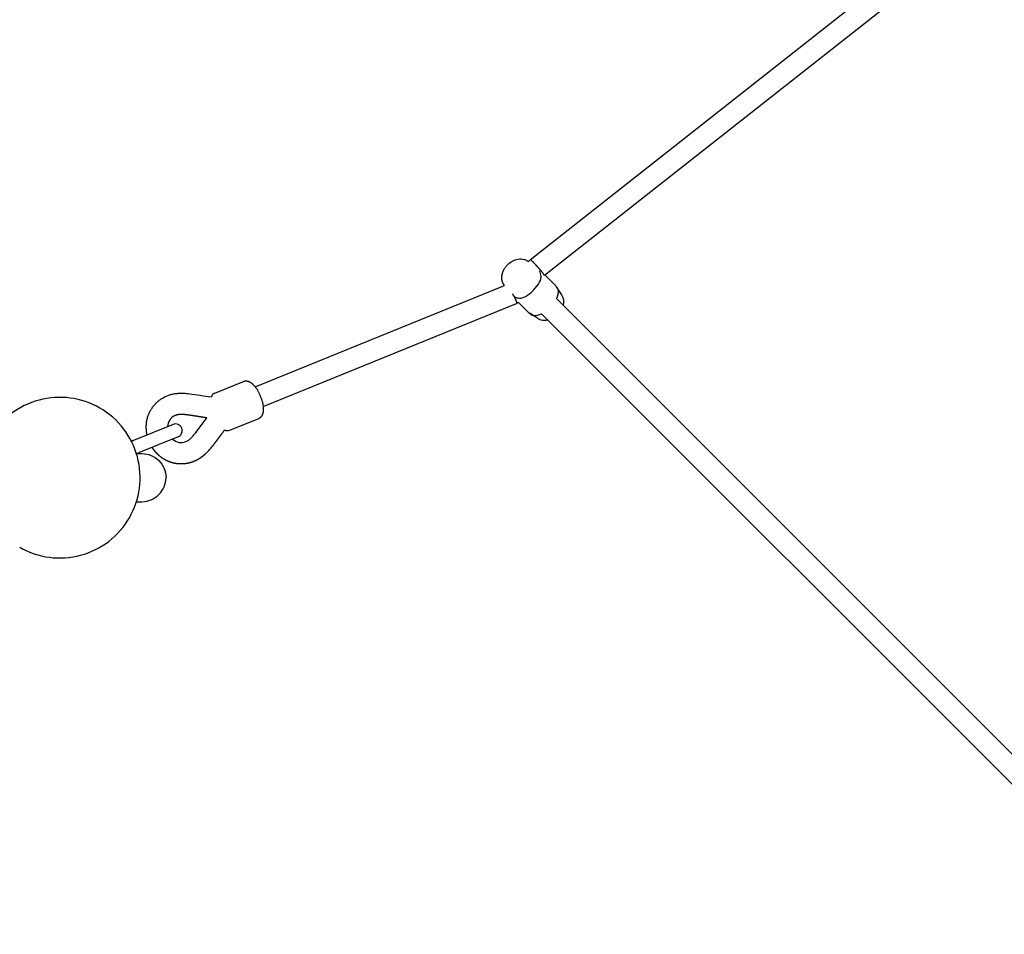
# Model space of a CAD drawing. Extents: x 523 to 14438, y 387 to 10248.
# Drawn here: x 5093 to 5831, y 4038 to 4723 of the extents above; entities that cross this region are included whole.
import ezdxf

# ---------------------------------------------------------------- set-up
doc = ezdxf.new("R2010")
doc.units = 0
doc.layers.add('MLP-VENUSE', color=7, linetype='Continuous')

msp = doc.modelspace()

# ---------------------------------------------------------------- linework, layer by layer
at = {"layer": 'MLP-VENUSE'}
for p, q in [((5475.66, 4543.52), (5809.06, 4806.21)), ((5819.7, 4794.22), (5486.3, 4531.53)), ((5474.25, 4542.11), (5475.66, 4543.52)), ((5475.66, 4543.52), (5475.66, 4543.52)), ((5475.7, 4543.52), (5475.66, 4543.52)), ((5493.91, 4524.6), (5486.68, 4531.83)), ((5269.41, 4448.26), (5456.23, 4524.14)), ((5275.43, 4433.44), (5465.29, 4510.55)), ((5465.38, 4510.61), (5465.38, 4510.61)), ((5466.49, 4511.72), (5465.44, 4510.67)), ((5473.75, 4504.45), (5466.49, 4511.72)), ((5499.54, 4510.13), (5495.38, 4514.29)), ((5960.16, 4049.51), (5499.54, 4510.13)), ((5488.23, 4498.81), (5484.07, 4502.97)), ((5948.84, 4038.2), (5488.23, 4498.81)), ((5239.31, 4443.6), (5260.87, 4452.35)), ((5239.23, 4443.56), (5239.31, 4443.6)), ((5207.94, 4420.06), (5178.29, 4408.02)), ((5250.6, 4415.8), (5272.15, 4424.55)), ((5250.52, 4415.77), (5250.6, 4415.8)), ((5178.09, 4407.94), (5176.81, 4407.42)), ((5211.7, 4410.8), (5182.06, 4398.76)), ((5181.85, 4398.67), (5180.76, 4398.23))]:
    msp.add_line(p, q, dxfattribs=at)
for points in [[(5458.61, 4539.74, -0.153105), (5466.39, 4543.94, -0.111653), (5471, 4543.74, -0.076183), (5473.43, 4542.64), (5474.25, 4542.11)], [(5495.04, 4523.14), (5499.02, 4517.05, -0.200973), (5500.21, 4509.46)], [(5488.9, 4498.15, -0.12382), (5483.73, 4498.23, -0.076183), (5481.3, 4499.33), (5475.21, 4503.31)], [(5188.58, 4412.2), (5188.44, 4412.86), (5188.32, 4413.54), (5188.2, 4414.25), (5188.11, 4414.96), (5188.03, 4415.68), (5187.97, 4416.39), (5187.93, 4417.13), (5187.91, 4417.86), (5187.91, 4418.6), (5187.93, 4419.33), (5187.97, 4420.02), (5188.02, 4420.7), (5188.1, 4421.39), (5188.19, 4422.07), (5188.3, 4422.75), (5188.43, 4423.43), (5188.58, 4424.11), (5188.74, 4424.78), (5188.92, 4425.42), (5189.11, 4426.05), (5189.32, 4426.68), (5189.55, 4427.3), (5189.79, 4427.91), (5190.05, 4428.52), (5190.33, 4429.11), (5190.62, 4429.7), (5190.91, 4430.26), (5191.22, 4430.81), (5191.54, 4431.35), (5191.87, 4431.88), (5192.22, 4432.4), (5192.58, 4432.92), (5192.95, 4433.42), (5193.34, 4433.91), (5193.73, 4434.39), (5194.13, 4434.85), (5194.54, 4435.31), (5194.97, 4435.76), (5195.4, 4436.19), (5195.84, 4436.61), (5196.3, 4437.03), (5196.76, 4437.43), (5197.21, 4437.8), (5197.68, 4438.17), (5198.14, 4438.52), (5198.62, 4438.86), (5199.11, 4439.19), (5199.6, 4439.51), (5200.1, 4439.82), (5200.6, 4440.12), (5201.35, 4440.52), (5202.1, 4440.91), (5202.87, 4441.27), (5203.65, 4441.6), (5204.26, 4441.84), (5204.88, 4442.06), (5205.43, 4442.24), (5205.97, 4442.41), (5206.53, 4442.57), (5207.08, 4442.71), (5207.63, 4442.84), (5208.19, 4442.96), (5208.74, 4443.07), (5209.3, 4443.16), (5209.85, 4443.24), (5210.41, 4443.31), (5210.97, 4443.37), (5211.53, 4443.42, -0.016214), (5213.68, 4443.52, -0.013834), (5215.89, 4443.49, -0.010349), (5218, 4443.35, -0.008159), (5220.23, 4443.13, -0.003287), (5236.52, 4440.7)], [(5217.63, 4407.19), (5218.8, 4407.77, 0.021381), (5219.55, 4408.25, 0.019516), (5220.34, 4408.86, 0.016102), (5221.18, 4409.6, 0.013725), (5222.12, 4410.55, 0.010271), (5223.09, 4411.62, 0.008093), (5224.2, 4412.94, 0.005329), (5225.33, 4414.36), (5233.35, 4424.99)], [(5180.55, 4398.23), (5184.7, 4398.23, -0.414214), (5202.7, 4380.23)], [(5180.55, 4362.23), (5184.7, 4362.23, 0.414214), (5202.7, 4380.23)]]:
    msp.add_lwpolyline(points, format="xyb", dxfattribs=at)
for points in [[(5456.25, 4524.1), (5455.71, 4524.92), (5455.63, 4525.06), (5455.54, 4525.21), (5455.45, 4525.35), (5455.37, 4525.5), (5455.29, 4525.64), (5455.22, 4525.79), (5455.14, 4525.94), (5455.07, 4526.1), (5455, 4526.25), (5454.94, 4526.4), (5454.88, 4526.56), (5454.82, 4526.72), (5454.76, 4526.87), (5454.71, 4527.03), (5454.66, 4527.19), (5454.62, 4527.35), (5454.54, 4527.63), (5454.48, 4527.92), (5454.42, 4528.2), (5454.37, 4528.49), (5454.33, 4528.78), (5454.3, 4529.07), (5454.28, 4529.36), (5454.26, 4529.65), (5454.25, 4529.94), (5454.25, 4530.23), (5454.26, 4530.52), (5454.27, 4530.81), (5454.3, 4531.1), (5454.33, 4531.39), (5454.37, 4531.68), (5454.42, 4531.96), (5454.47, 4532.25), (5454.53, 4532.53), (5454.6, 4532.81), (5454.67, 4533.09), (5454.75, 4533.37), (5454.83, 4533.65), (5454.92, 4533.93), (5455.02, 4534.2), (5455.12, 4534.47), (5455.23, 4534.74), (5455.34, 4535.01), (5455.46, 4535.28), (5455.59, 4535.54), (5455.72, 4535.8), (5455.85, 4536.05), (5455.99, 4536.31), (5456.27, 4536.77), (5456.56, 4537.23), (5456.86, 4537.68), (5457.18, 4538.11), (5457.52, 4538.54), (5457.87, 4538.95), (5458.23, 4539.36), (5458.61, 4539.74)], [(5481.72, 4537.4), (5481.67, 4537.45), (5481.63, 4537.5), (5481.58, 4537.56), (5481.54, 4537.61), (5481.49, 4537.67), (5481.43, 4537.73), (5481.37, 4537.79), (5481.31, 4537.86), (5481.24, 4537.94), (5481.17, 4538.02), (5481.09, 4538.11), (5481.01, 4538.21), (5480.91, 4538.31), (5480.81, 4538.43), (5480.7, 4538.55), (5480.58, 4538.68), (5480.45, 4538.82), (5480.31, 4538.98), (5480.17, 4539.14), (5480.01, 4539.3), (5479.85, 4539.48), (5479.69, 4539.65), (5479.53, 4539.83), (5479.36, 4540.02), (5479.19, 4540.2), (5479.01, 4540.38), (5478.84, 4540.57), (5478.67, 4540.75), (5478.5, 4540.93), (5478.33, 4541.11), (5478.16, 4541.28), (5477.99, 4541.45), (5477.83, 4541.62), (5477.67, 4541.79), (5477.51, 4541.94), (5477.36, 4542.09), (5477.21, 4542.24), (5477.07, 4542.37), (5476.94, 4542.5), (5476.82, 4542.62), (5476.7, 4542.73), (5476.6, 4542.83), (5476.5, 4542.92), (5476.41, 4543), (5476.33, 4543.07), (5476.25, 4543.13), (5476.19, 4543.19), (5476.13, 4543.24), (5476.07, 4543.28), (5476.03, 4543.32), (5475.98, 4543.35), (5475.95, 4543.38), (5475.92, 4543.4), (5475.89, 4543.42), (5475.87, 4543.44), (5475.84, 4543.45), (5475.83, 4543.47), (5475.81, 4543.48), (5475.79, 4543.48), (5475.78, 4543.49), (5475.77, 4543.5), (5475.76, 4543.5), (5475.75, 4543.51), (5475.74, 4543.51), (5475.74, 4543.51), (5475.73, 4543.52), (5475.72, 4543.52), (5475.72, 4543.52), (5475.71, 4543.52), (5475.71, 4543.52), (5475.7, 4543.52), (5475.7, 4543.52)], [(5486.26, 4531.53), (5486.27, 4531.53), (5486.27, 4531.53), (5486.27, 4531.53), (5486.27, 4531.53), (5486.27, 4531.53), (5486.27, 4531.53), (5486.28, 4531.53), (5486.28, 4531.53), (5486.28, 4531.53), (5486.28, 4531.53), (5486.29, 4531.53), (5486.29, 4531.53), (5486.3, 4531.53), (5486.3, 4531.53), (5486.3, 4531.53), (5486.31, 4531.54), (5486.31, 4531.54), (5486.31, 4531.54), (5486.31, 4531.55), (5486.31, 4531.56), (5486.31, 4531.56), (5486.31, 4531.57), (5486.31, 4531.58), (5486.31, 4531.59), (5486.31, 4531.6), (5486.31, 4531.61), (5486.31, 4531.62), (5486.3, 4531.63), (5486.3, 4531.65), (5486.29, 4531.66), (5486.29, 4531.68), (5486.28, 4531.69), (5486.27, 4531.72), (5486.26, 4531.74), (5486.24, 4531.76), (5486.23, 4531.79), (5486.21, 4531.83), (5486.19, 4531.87), (5486.16, 4531.91), (5486.13, 4531.96), (5486.09, 4532.01), (5486.05, 4532.08), (5486, 4532.15), (5485.95, 4532.24), (5485.88, 4532.34), (5485.8, 4532.45), (5485.7, 4532.58), (5485.59, 4532.73), (5485.47, 4532.9), (5485.33, 4533.08), (5485.17, 4533.28), (5485.01, 4533.49), (5484.84, 4533.71), (5484.67, 4533.93), (5484.49, 4534.16), (5484.3, 4534.39), (5484.12, 4534.61), (5483.94, 4534.83), (5483.76, 4535.05), (5483.58, 4535.26), (5483.4, 4535.47), (5483.23, 4535.67), (5483.06, 4535.86), (5482.9, 4536.05), (5482.74, 4536.24), (5482.58, 4536.41), (5482.43, 4536.59), (5482.29, 4536.75), (5482.14, 4536.92), (5482, 4537.08), (5481.86, 4537.24), (5481.72, 4537.4)], [(5463.71, 4515.6), (5464.6, 4515.3), (5465.51, 4515.03), (5466.45, 4514.83), (5467.44, 4514.73), (5468.48, 4514.76), (5469.59, 4514.96), (5470.8, 4515.36), (5472.1, 4516), (5473.52, 4516.89), (5475, 4517.99), (5476.5, 4519.27), (5477.97, 4520.68), (5479.36, 4522.15), (5480.63, 4523.66), (5481.72, 4525.15), (5482.58, 4526.57), (5483.19, 4527.88), (5483.55, 4529.09), (5483.71, 4530.21), (5483.7, 4531.26), (5483.54, 4532.26), (5483.29, 4533.2), (5482.97, 4534.13), (5482.61, 4535.03)], [(5495.38, 4514.29), (5495.67, 4515.1), (5495.94, 4515.91), (5496.19, 4516.71), (5496.41, 4517.5), (5496.57, 4518.26), (5496.68, 4519), (5496.72, 4519.7), (5496.67, 4520.36), (5496.53, 4520.99), (5496.31, 4521.57), (5496.02, 4522.13), (5495.67, 4522.66), (5495.27, 4523.16), (5494.83, 4523.65), (5494.38, 4524.13), (5493.91, 4524.6)], [(5465.38, 4510.61), (5465.39, 4510.62), (5465.4, 4510.64), (5465.41, 4510.65), (5465.42, 4510.66), (5465.43, 4510.68), (5465.44, 4510.69), (5465.45, 4510.71), (5465.46, 4510.74), (5465.47, 4510.76), (5465.48, 4510.79), (5465.49, 4510.82), (5465.5, 4510.86), (5465.51, 4510.9), (5465.51, 4510.95), (5465.52, 4510.99), (5465.52, 4511.05), (5465.52, 4511.1), (5465.51, 4511.16), (5465.51, 4511.23), (5465.5, 4511.3), (5465.49, 4511.37), (5465.48, 4511.44), (5465.46, 4511.52), (5465.45, 4511.6), (5465.43, 4511.69), (5465.41, 4511.77), (5465.38, 4511.87), (5465.36, 4511.96), (5465.32, 4512.07), (5465.29, 4512.18), (5465.25, 4512.29), (5465.21, 4512.42), (5465.16, 4512.56), (5465.1, 4512.7), (5465.04, 4512.85), (5464.98, 4513.02), (5464.91, 4513.19), (5464.83, 4513.37), (5464.75, 4513.56), (5464.66, 4513.76), (5464.56, 4513.97), (5464.46, 4514.18), (5464.35, 4514.4), (5464.24, 4514.63), (5464.12, 4514.85), (5464, 4515.08), (5463.88, 4515.3), (5463.76, 4515.52), (5463.64, 4515.74), (5463.52, 4515.94), (5463.41, 4516.14), (5463.29, 4516.34), (5463.18, 4516.52), (5463.08, 4516.7), (5462.98, 4516.86), (5462.88, 4517.02), (5462.79, 4517.16), (5462.71, 4517.29), (5462.63, 4517.42), (5462.55, 4517.53), (5462.48, 4517.65), (5462.41, 4517.75), (5462.34, 4517.86), (5462.27, 4517.96)], [(5473.75, 4504.45), (5474.23, 4503.98), (5474.71, 4503.52), (5475.19, 4503.09), (5475.7, 4502.69), (5476.23, 4502.34), (5476.78, 4502.04), (5477.37, 4501.82), (5477.99, 4501.68), (5478.66, 4501.64), (5479.36, 4501.67), (5480.09, 4501.78), (5480.86, 4501.95), (5481.64, 4502.16), (5482.44, 4502.41), (5483.25, 4502.69), (5484.07, 4502.97)], [(5260.9, 4452.36), (5260.99, 4452.4), (5261.09, 4452.44), (5261.18, 4452.48), (5261.28, 4452.51), (5261.38, 4452.55), (5261.47, 4452.58), (5261.57, 4452.61), (5261.67, 4452.63), (5261.76, 4452.66), (5261.86, 4452.68), (5261.97, 4452.69), (5262.07, 4452.7), (5262.19, 4452.71), (5262.31, 4452.71), (5262.43, 4452.71), (5262.57, 4452.71), (5262.72, 4452.7), (5262.88, 4452.69), (5263.04, 4452.67), (5263.21, 4452.65), (5263.37, 4452.63), (5263.53, 4452.61), (5263.68, 4452.58), (5263.82, 4452.56), (5263.95, 4452.53), (5264.08, 4452.5), (5264.19, 4452.47), (5264.31, 4452.43), (5264.43, 4452.39), (5264.55, 4452.34), (5264.68, 4452.28), (5264.83, 4452.22), (5264.99, 4452.14), (5265.16, 4452.06), (5265.34, 4451.96), (5265.53, 4451.86), (5265.72, 4451.76), (5265.91, 4451.65), (5266.1, 4451.54), (5266.28, 4451.43), (5266.45, 4451.32), (5266.61, 4451.21), (5266.77, 4451.08), (5266.94, 4450.95), (5267.11, 4450.79), (5267.3, 4450.61), (5267.5, 4450.41), (5267.73, 4450.17), (5267.99, 4449.91), (5268.27, 4449.6), (5268.56, 4449.28), (5268.87, 4448.93), (5269.18, 4448.57), (5269.49, 4448.19), (5269.8, 4447.81), (5270.09, 4447.43), (5270.37, 4447.05), (5270.63, 4446.67), (5270.88, 4446.3), (5271.12, 4445.93), (5271.34, 4445.55), (5271.55, 4445.17), (5271.75, 4444.79), (5271.94, 4444.41), (5272.13, 4444.02), (5272.31, 4443.63), (5272.49, 4443.23), (5272.66, 4442.83), (5272.83, 4442.43), (5272.99, 4442.03), (5273.16, 4441.62), (5273.32, 4441.22)], [(5273.32, 4441.22), (5273.49, 4440.81), (5273.65, 4440.41), (5273.81, 4440), (5273.97, 4439.6), (5274.13, 4439.19), (5274.28, 4438.78), (5274.42, 4438.38), (5274.56, 4437.97), (5274.69, 4437.56), (5274.81, 4437.15), (5274.92, 4436.73), (5275.02, 4436.31), (5275.12, 4435.88), (5275.2, 4435.43), (5275.27, 4434.98), (5275.34, 4434.52), (5275.39, 4434.04), (5275.44, 4433.55), (5275.48, 4433.06), (5275.51, 4432.59), (5275.53, 4432.12), (5275.55, 4431.68), (5275.55, 4431.27), (5275.56, 4430.9), (5275.56, 4430.57), (5275.55, 4430.28), (5275.54, 4430.03), (5275.53, 4429.79), (5275.5, 4429.58), (5275.47, 4429.38), (5275.44, 4429.18), (5275.39, 4428.99), (5275.34, 4428.78), (5275.29, 4428.57), (5275.22, 4428.36), (5275.16, 4428.16), (5275.09, 4427.95), (5275.03, 4427.76), (5274.96, 4427.58), (5274.9, 4427.41), (5274.84, 4427.26), (5274.79, 4427.13), (5274.73, 4427.01), (5274.68, 4426.9), (5274.62, 4426.79), (5274.56, 4426.69), (5274.5, 4426.58), (5274.42, 4426.47), (5274.34, 4426.35), (5274.24, 4426.23), (5274.15, 4426.1), (5274.04, 4425.97), (5273.94, 4425.84), (5273.83, 4425.72), (5273.73, 4425.6), (5273.63, 4425.49), (5273.53, 4425.39), (5273.44, 4425.3), (5273.35, 4425.22), (5273.27, 4425.14), (5273.18, 4425.08), (5273.1, 4425.02), (5273.01, 4424.96), (5272.93, 4424.91), (5272.84, 4424.86), (5272.75, 4424.81), (5272.66, 4424.77), (5272.56, 4424.73), (5272.47, 4424.69), (5272.38, 4424.65), (5272.28, 4424.61), (5272.19, 4424.57)], [(5233.35, 4424.99), (5233.2, 4425.01), (5233.04, 4425.03), (5232.88, 4425.06), (5232.72, 4425.08), (5232.56, 4425.1), (5232.4, 4425.12), (5232.24, 4425.15), (5232.08, 4425.17), (5231.93, 4425.19), (5231.77, 4425.22), (5231.61, 4425.24), (5231.45, 4425.26), (5231.29, 4425.29), (5231.13, 4425.31), (5230.97, 4425.34), (5230.81, 4425.36), (5230.66, 4425.38), (5230.5, 4425.41), (5230.34, 4425.43), (5230.19, 4425.46), (5230.04, 4425.48), (5229.89, 4425.5), (5229.75, 4425.52), (5229.62, 4425.55), (5229.49, 4425.57), (5229.36, 4425.59), (5229.24, 4425.6), (5229.13, 4425.62), (5229.02, 4425.64), (5228.91, 4425.66), (5228.8, 4425.67), (5228.7, 4425.69), (5228.59, 4425.71), (5228.48, 4425.72), (5228.37, 4425.74), (5228.25, 4425.76), (5228.13, 4425.78), (5228, 4425.8), (5227.86, 4425.82), (5227.7, 4425.85), (5227.54, 4425.87), (5227.36, 4425.9), (5227.18, 4425.93), (5227, 4425.96), (5226.82, 4425.99), (5226.63, 4426.02), (5226.46, 4426.04), (5226.3, 4426.07), (5226.14, 4426.09), (5226, 4426.12), (5225.87, 4426.14), (5225.74, 4426.16), (5225.61, 4426.18), (5225.48, 4426.2), (5225.34, 4426.22), (5225.2, 4426.25), (5225.04, 4426.27), (5224.88, 4426.3), (5224.71, 4426.32), (5224.54, 4426.35), (5224.37, 4426.38), (5224.2, 4426.4), (5224.04, 4426.43), (5223.89, 4426.45), (5223.76, 4426.47), (5223.63, 4426.49), (5223.52, 4426.51), (5223.41, 4426.53), (5223.31, 4426.54), (5223.21, 4426.56), (5223.12, 4426.57), (5223.03, 4426.59), (5222.94, 4426.6), (5222.85, 4426.62), (5222.76, 4426.63), (5222.67, 4426.64), (5222.58, 4426.66), (5222.49, 4426.67), (5222.4, 4426.68), (5222.31, 4426.7), (5222.22, 4426.71), (5222.13, 4426.73), (5222.04, 4426.74), (5221.95, 4426.75), (5221.87, 4426.77), (5221.78, 4426.78), (5221.69, 4426.79), (5221.6, 4426.81), (5221.51, 4426.82), (5221.43, 4426.83), (5221.33, 4426.85), (5221.24, 4426.86), (5221.14, 4426.87), (5221.03, 4426.89), (5220.92, 4426.9), (5220.8, 4426.92), (5220.67, 4426.94), (5220.53, 4426.96), (5220.39, 4426.98), (5220.25, 4427), (5220.11, 4427.02), (5219.97, 4427.04), (5219.84, 4427.06), (5219.71, 4427.07), (5219.6, 4427.09), (5219.49, 4427.1), (5219.4, 4427.11), (5219.31, 4427.13), (5219.22, 4427.14), (5219.15, 4427.15), (5219.07, 4427.16), (5218.99, 4427.16), (5218.92, 4427.17), (5218.84, 4427.18), (5218.77, 4427.19), (5218.69, 4427.2), (5218.62, 4427.21), (5218.54, 4427.22), (5218.47, 4427.23), (5218.4, 4427.24), (5218.32, 4427.24), (5218.25, 4427.25), (5218.18, 4427.26), (5218.11, 4427.27), (5218.03, 4427.28), (5217.96, 4427.29), (5217.89, 4427.29), (5217.82, 4427.3), (5217.75, 4427.31), (5217.68, 4427.32), (5217.61, 4427.32), (5217.53, 4427.33), (5217.46, 4427.34), (5217.39, 4427.35), (5217.32, 4427.35), (5217.25, 4427.36), (5217.18, 4427.37), (5217.11, 4427.37), (5217.03, 4427.38), (5216.96, 4427.38), (5216.89, 4427.39), (5216.82, 4427.4), (5216.76, 4427.4), (5216.69, 4427.41), (5216.63, 4427.41), (5216.56, 4427.42), (5216.5, 4427.42), (5216.44, 4427.43), (5216.38, 4427.43), (5216.31, 4427.44), (5216.25, 4427.44), (5216.19, 4427.45), (5216.13, 4427.45), (5216.07, 4427.46), (5216.01, 4427.46), (5215.94, 4427.46), (5215.88, 4427.47), (5215.8, 4427.47), (5215.72, 4427.48), (5215.64, 4427.48), (5215.55, 4427.49), (5215.45, 4427.49), (5215.35, 4427.49), (5215.25, 4427.5), (5215.15, 4427.5), (5215.05, 4427.51), (5214.96, 4427.51), (5214.87, 4427.51), (5214.79, 4427.52), (5214.71, 4427.52), (5214.64, 4427.52), (5214.58, 4427.52), (5214.51, 4427.52), (5214.46, 4427.52), (5214.4, 4427.52), (5214.34, 4427.52), (5214.29, 4427.52), (5214.23, 4427.52), (5214.18, 4427.52), (5214.12, 4427.52), (5214.07, 4427.52), (5214.02, 4427.52), (5213.96, 4427.52), (5213.91, 4427.52), (5213.86, 4427.52), (5213.81, 4427.52), (5213.76, 4427.52), (5213.72, 4427.52), (5213.67, 4427.52), (5213.62, 4427.52), (5213.57, 4427.52), (5213.53, 4427.51), (5213.48, 4427.51), (5213.43, 4427.51), (5213.39, 4427.51), (5213.34, 4427.51), (5213.28, 4427.5), (5213.23, 4427.5), (5213.17, 4427.5), (5213.1, 4427.49), (5213.03, 4427.49), (5212.96, 4427.48), (5212.88, 4427.48), (5212.81, 4427.47), (5212.73, 4427.47), (5212.65, 4427.46), (5212.58, 4427.45), (5212.51, 4427.45), (5212.45, 4427.44), (5212.4, 4427.44), (5212.34, 4427.43), (5212.29, 4427.43), (5212.25, 4427.42), (5212.2, 4427.42), (5212.16, 4427.41), (5212.12, 4427.4), (5212.08, 4427.4), (5212.04, 4427.39), (5212, 4427.39), (5211.96, 4427.38), (5211.92, 4427.37), (5211.88, 4427.37), (5211.84, 4427.36), (5211.8, 4427.36), (5211.76, 4427.35), (5211.72, 4427.34), (5211.68, 4427.34), (5211.64, 4427.33), (5211.61, 4427.33), (5211.57, 4427.32), (5211.53, 4427.31), (5211.5, 4427.31), (5211.46, 4427.3), (5211.43, 4427.29), (5211.39, 4427.29), (5211.35, 4427.28), (5211.31, 4427.27), (5211.26, 4427.26), (5211.22, 4427.25), (5211.16, 4427.24), (5211.11, 4427.23), (5211.05, 4427.21), (5210.99, 4427.2), (5210.93, 4427.18), (5210.87, 4427.17), (5210.81, 4427.15), (5210.75, 4427.14), (5210.7, 4427.12), (5210.65, 4427.11), (5210.61, 4427.1), (5210.56, 4427.09), (5210.52, 4427.07), (5210.48, 4427.06), (5210.44, 4427.05), (5210.4, 4427.04), (5210.36, 4427.02), (5210.32, 4427.01), (5210.27, 4427), (5210.23, 4426.98), (5210.18, 4426.96), (5210.14, 4426.95), (5210.09, 4426.93), (5210.05, 4426.92), (5210.02, 4426.91), (5209.98, 4426.9), (5209.96, 4426.89), (5209.93, 4426.88), (5209.91, 4426.87), (5209.88, 4426.86), (5209.86, 4426.85), (5209.84, 4426.84), (5209.83, 4426.84), (5209.81, 4426.83), (5209.79, 4426.82), (5209.77, 4426.81), (5209.75, 4426.81), (5209.73, 4426.8), (5209.72, 4426.79), (5209.7, 4426.79), (5209.68, 4426.78)], [(5246.58, 4415.93), (5246.46, 4415.78), (5246.35, 4415.63), (5246.23, 4415.48), (5246.11, 4415.33), (5246, 4415.18), (5245.88, 4415.03), (5245.76, 4414.88), (5245.65, 4414.73), (5245.53, 4414.58), (5245.42, 4414.43), (5245.3, 4414.27), (5245.18, 4414.12), (5245.07, 4413.97), (5244.95, 4413.82), (5244.84, 4413.67), (5244.72, 4413.52), (5244.61, 4413.37), (5244.49, 4413.21), (5244.38, 4413.07), (5244.27, 4412.92), (5244.17, 4412.78), (5244.06, 4412.64), (5243.97, 4412.51), (5243.87, 4412.39), (5243.79, 4412.28), (5243.71, 4412.17), (5243.63, 4412.07), (5243.56, 4411.98), (5243.49, 4411.89), (5243.43, 4411.8), (5243.36, 4411.71), (5243.3, 4411.63), (5243.24, 4411.54), (5243.17, 4411.46), (5243.11, 4411.37), (5243.04, 4411.28), (5242.97, 4411.18), (5242.89, 4411.08), (5242.8, 4410.96), (5242.71, 4410.84), (5242.61, 4410.71), (5242.51, 4410.57), (5242.4, 4410.43), (5242.29, 4410.28), (5242.18, 4410.13), (5242.07, 4409.98), (5241.97, 4409.84), (5241.87, 4409.71), (5241.78, 4409.59), (5241.69, 4409.47), (5241.61, 4409.36), (5241.53, 4409.26), (5241.45, 4409.15), (5241.37, 4409.04), (5241.29, 4408.93), (5241.2, 4408.81), (5241.1, 4408.68), (5241, 4408.55), (5240.9, 4408.41), (5240.79, 4408.27), (5240.68, 4408.13), (5240.58, 4407.99), (5240.48, 4407.85), (5240.39, 4407.73), (5240.3, 4407.62), (5240.23, 4407.51), (5240.15, 4407.41), (5240.08, 4407.32), (5240.02, 4407.24), (5239.96, 4407.16), (5239.9, 4407.08), (5239.84, 4407), (5239.79, 4406.93), (5239.73, 4406.85), (5239.67, 4406.77), (5239.61, 4406.7), (5239.55, 4406.62), (5239.5, 4406.54), (5239.44, 4406.47), (5239.38, 4406.39), (5239.32, 4406.31), (5239.26, 4406.23), (5239.2, 4406.16), (5239.14, 4406.08), (5239.08, 4406), (5239.03, 4405.92), (5238.97, 4405.84), (5238.91, 4405.77), (5238.85, 4405.69), (5238.79, 4405.61), (5238.72, 4405.53), (5238.66, 4405.44), (5238.59, 4405.35), (5238.52, 4405.26), (5238.44, 4405.16), (5238.35, 4405.05), (5238.26, 4404.93), (5238.17, 4404.81), (5238.07, 4404.68), (5237.96, 4404.55), (5237.86, 4404.42), (5237.77, 4404.29), (5237.67, 4404.17), (5237.58, 4404.06), (5237.5, 4403.95), (5237.42, 4403.85), (5237.35, 4403.77), (5237.29, 4403.68), (5237.22, 4403.61), (5237.17, 4403.53), (5237.11, 4403.46), (5237.05, 4403.39), (5237, 4403.32), (5236.94, 4403.25), (5236.88, 4403.18), (5236.83, 4403.11), (5236.77, 4403.04), (5236.71, 4402.97), (5236.65, 4402.9), (5236.6, 4402.83), (5236.54, 4402.76), (5236.48, 4402.68), (5236.42, 4402.61), (5236.36, 4402.54), (5236.3, 4402.47), (5236.24, 4402.4), (5236.18, 4402.32), (5236.12, 4402.25), (5236.06, 4402.18), (5236, 4402.11), (5235.94, 4402.03), (5235.87, 4401.95), (5235.81, 4401.87), (5235.73, 4401.78), (5235.65, 4401.69), (5235.57, 4401.59), (5235.47, 4401.48), (5235.37, 4401.37), (5235.27, 4401.25), (5235.17, 4401.13), (5235.06, 4401.01), (5234.96, 4400.89), (5234.86, 4400.78), (5234.77, 4400.68), (5234.69, 4400.58), (5234.61, 4400.49), (5234.53, 4400.41), (5234.47, 4400.33), (5234.4, 4400.26), (5234.34, 4400.19), (5234.28, 4400.13), (5234.22, 4400.06), (5234.16, 4400), (5234.1, 4399.93), (5234.04, 4399.87), (5233.98, 4399.8), (5233.92, 4399.74), (5233.86, 4399.68), (5233.79, 4399.61), (5233.73, 4399.55), (5233.67, 4399.48), (5233.61, 4399.41), (5233.55, 4399.35), (5233.48, 4399.28), (5233.42, 4399.21), (5233.36, 4399.15), (5233.29, 4399.08), (5233.23, 4399.01), (5233.16, 4398.95), (5233.1, 4398.88), (5233.03, 4398.81), (5232.96, 4398.74), (5232.88, 4398.67), (5232.8, 4398.59), (5232.71, 4398.5), (5232.62, 4398.41), (5232.52, 4398.31), (5232.41, 4398.21), (5232.29, 4398.1), (5232.18, 4397.99), (5232.06, 4397.88), (5231.95, 4397.77), (5231.84, 4397.67), (5231.74, 4397.58), (5231.64, 4397.49), (5231.55, 4397.41), (5231.47, 4397.33), (5231.39, 4397.26), (5231.32, 4397.2), (5231.25, 4397.13), (5231.18, 4397.07), (5231.11, 4397.02), (5231.05, 4396.96), (5230.98, 4396.9), (5230.91, 4396.84), (5230.84, 4396.78), (5230.77, 4396.73), (5230.7, 4396.67), (5230.63, 4396.61), (5230.56, 4396.55), (5230.49, 4396.49), (5230.42, 4396.43), (5230.35, 4396.37), (5230.28, 4396.31), (5230.2, 4396.26), (5230.13, 4396.2), (5230.06, 4396.14), (5229.98, 4396.08), (5229.91, 4396.02), (5229.84, 4395.96), (5229.76, 4395.9), (5229.69, 4395.85), (5229.62, 4395.79), (5229.54, 4395.73), (5229.47, 4395.68), (5229.39, 4395.62), (5229.31, 4395.57), (5229.24, 4395.51), (5229.16, 4395.46), (5229.09, 4395.4), (5229.01, 4395.35), (5228.93, 4395.29), (5228.86, 4395.24), (5228.78, 4395.18), (5228.7, 4395.13), (5228.63, 4395.08), (5228.55, 4395.02), (5228.47, 4394.97), (5228.4, 4394.91), (5228.32, 4394.86), (5228.24, 4394.81), (5228.16, 4394.75), (5228.09, 4394.7), (5228.01, 4394.65), (5227.93, 4394.6), (5227.85, 4394.55), (5227.77, 4394.5), (5227.69, 4394.45), (5227.61, 4394.4), (5227.53, 4394.35), (5227.45, 4394.3), (5227.37, 4394.25), (5227.29, 4394.2), (5227.21, 4394.15), (5227.13, 4394.1), (5227.05, 4394.06), (5226.96, 4394.01), (5226.88, 4393.96), (5226.8, 4393.91), (5226.72, 4393.86), (5226.64, 4393.82), (5226.55, 4393.77), (5226.47, 4393.72), (5226.39, 4393.67), (5226.3, 4393.63), (5226.22, 4393.58), (5226.14, 4393.53), (5226.05, 4393.49), (5225.97, 4393.44), (5225.88, 4393.4), (5225.8, 4393.35), (5225.71, 4393.31), (5225.63, 4393.27), (5225.54, 4393.22), (5225.46, 4393.18), (5225.37, 4393.14), (5225.29, 4393.1), (5225.2, 4393.06), (5225.12, 4393.02), (5225.04, 4392.98), (5224.97, 4392.95), (5224.9, 4392.92), (5224.83, 4392.89), (5224.77, 4392.86), (5224.71, 4392.83), (5224.66, 4392.8), (5224.6, 4392.78), (5224.55, 4392.75), (5224.5, 4392.73), (5224.45, 4392.71), (5224.4, 4392.69), (5224.35, 4392.66), (5224.3, 4392.64), (5224.25, 4392.62), (5224.2, 4392.6), (5224.15, 4392.58), (5224.1, 4392.56), (5224.05, 4392.53), (5224, 4392.51), (5223.95, 4392.49), (5223.9, 4392.47), (5223.84, 4392.44), (5223.77, 4392.42), (5223.7, 4392.39), (5223.63, 4392.36), (5223.54, 4392.32), (5223.44, 4392.29), (5223.34, 4392.24), (5223.23, 4392.2), (5223.11, 4392.15), (5222.99, 4392.1), (5222.86, 4392.05), (5222.73, 4392), (5222.59, 4391.95), (5222.46, 4391.91), (5222.33, 4391.86), (5222.19, 4391.81), (5222.06, 4391.77), (5221.93, 4391.72), (5221.79, 4391.68), (5221.66, 4391.64), (5221.52, 4391.6), (5221.38, 4391.56), (5221.25, 4391.52), (5221.11, 4391.48), (5220.97, 4391.45), (5220.82, 4391.41), (5220.67, 4391.37), (5220.52, 4391.33), (5220.36, 4391.29), (5220.19, 4391.24), (5220.02, 4391.2), (5219.84, 4391.15), (5219.66, 4391.11), (5219.47, 4391.07), (5219.29, 4391.02), (5219.1, 4390.98), (5218.91, 4390.94), (5218.71, 4390.9), (5218.52, 4390.86), (5218.33, 4390.83), (5218.14, 4390.79), (5217.94, 4390.76), (5217.75, 4390.74), (5217.56, 4390.71), (5217.36, 4390.69), (5217.17, 4390.66), (5216.97, 4390.64), (5216.78, 4390.63), (5216.58, 4390.61), (5216.38, 4390.59), (5216.19, 4390.58), (5215.99, 4390.57), (5215.79, 4390.55), (5215.59, 4390.54), (5215.39, 4390.52), (5215.18, 4390.51), (5214.98, 4390.5), (5214.78, 4390.49), (5214.57, 4390.48), (5214.37, 4390.47), (5214.16, 4390.46), (5213.96, 4390.46), (5213.75, 4390.46), (5213.55, 4390.46), (5213.34, 4390.47), (5213.14, 4390.47), (5212.94, 4390.48), (5212.73, 4390.49), (5212.53, 4390.51), (5212.32, 4390.53), (5212.12, 4390.54), (5211.91, 4390.56), (5211.71, 4390.59), (5211.51, 4390.61), (5211.3, 4390.64), (5211.1, 4390.66), (5210.89, 4390.69), (5210.68, 4390.71), (5210.48, 4390.74), (5210.27, 4390.76), (5210.06, 4390.79), (5209.86, 4390.82), (5209.65, 4390.85), (5209.44, 4390.89), (5209.24, 4390.92), (5209.03, 4390.96), (5208.83, 4391), (5208.62, 4391.04), (5208.42, 4391.09), (5208.21, 4391.14), (5208.01, 4391.19), (5207.81, 4391.24), (5207.61, 4391.3), (5207.41, 4391.35), (5207.21, 4391.41), (5207.01, 4391.47), (5206.82, 4391.54), (5206.64, 4391.6), (5206.46, 4391.65), (5206.29, 4391.71), (5206.14, 4391.76), (5205.99, 4391.81), (5205.86, 4391.86), (5205.73, 4391.9), (5205.61, 4391.94), (5205.5, 4391.98), (5205.39, 4392.02), (5205.29, 4392.06), (5205.18, 4392.1), (5205.08, 4392.13), (5204.98, 4392.17), (5204.88, 4392.21), (5204.77, 4392.25), (5204.67, 4392.3), (5204.57, 4392.34), (5204.47, 4392.38), (5204.37, 4392.42), (5204.27, 4392.47), (5204.17, 4392.51), (5204.07, 4392.56), (5203.97, 4392.6), (5203.87, 4392.65), (5203.77, 4392.69), (5203.67, 4392.74), (5203.57, 4392.79), (5203.47, 4392.83), (5203.37, 4392.88), (5203.27, 4392.92), (5203.17, 4392.97), (5203.07, 4393.02), (5202.97, 4393.07), (5202.87, 4393.11), (5202.77, 4393.16), (5202.67, 4393.21), (5202.58, 4393.26), (5202.48, 4393.31), (5202.38, 4393.36), (5202.28, 4393.42), (5202.19, 4393.47), (5202.09, 4393.52), (5201.99, 4393.58), (5201.9, 4393.63), (5201.8, 4393.69), (5201.71, 4393.74), (5201.61, 4393.8), (5201.52, 4393.86), (5201.42, 4393.91), (5201.33, 4393.97), (5201.23, 4394.03), (5201.13, 4394.09), (5201.03, 4394.15), (5200.94, 4394.21), (5200.84, 4394.26), (5200.74, 4394.32), (5200.64, 4394.39), (5200.55, 4394.45), (5200.45, 4394.51), (5200.35, 4394.57), (5200.25, 4394.63), (5200.16, 4394.7), (5200.06, 4394.76), (5199.97, 4394.83), (5199.87, 4394.89), (5199.78, 4394.96), (5199.68, 4395.03), (5199.59, 4395.1), (5199.5, 4395.17), (5199.4, 4395.23), (5199.31, 4395.3), (5199.22, 4395.37), (5199.13, 4395.44), (5199.04, 4395.51), (5198.95, 4395.58), (5198.85, 4395.65), (5198.76, 4395.72), (5198.67, 4395.79), (5198.58, 4395.86), (5198.49, 4395.93), (5198.4, 4396), (5198.31, 4396.08), (5198.22, 4396.15), (5198.13, 4396.22), (5198.04, 4396.29), (5197.95, 4396.37), (5197.87, 4396.44), (5197.78, 4396.52), (5197.69, 4396.59), (5197.61, 4396.67), (5197.52, 4396.74), (5197.44, 4396.82), (5197.35, 4396.9), (5197.27, 4396.98), (5197.18, 4397.05), (5197.1, 4397.13), (5197.01, 4397.21), (5196.93, 4397.29), (5196.84, 4397.38), (5196.76, 4397.46), (5196.67, 4397.54), (5196.58, 4397.62), (5196.49, 4397.71), (5196.41, 4397.79), (5196.32, 4397.88), (5196.23, 4397.96), (5196.15, 4398.05), (5196.06, 4398.14), (5195.97, 4398.22), (5195.89, 4398.31), (5195.8, 4398.4), (5195.72, 4398.49), (5195.64, 4398.58), (5195.56, 4398.67), (5195.47, 4398.76), (5195.39, 4398.85), (5195.31, 4398.94), (5195.23, 4399.04), (5195.15, 4399.13), (5195.07, 4399.22), (5194.99, 4399.31), (5194.91, 4399.41), (5194.84, 4399.5), (5194.76, 4399.59), (5194.68, 4399.69), (5194.6, 4399.78), (5194.52, 4399.87), (5194.45, 4399.96), (5194.37, 4400.05), (5194.29, 4400.15), (5194.22, 4400.24), (5194.14, 4400.33), (5194.07, 4400.43), (5194, 4400.52), (5193.92, 4400.62), (5193.85, 4400.71), (5193.78, 4400.81), (5193.71, 4400.91), (5193.64, 4401), (5193.57, 4401.1), (5193.5, 4401.2), (5193.43, 4401.29), (5193.36, 4401.39), (5193.3, 4401.48), (5193.24, 4401.56), (5193.19, 4401.64), (5193.13, 4401.72), (5193.09, 4401.79), (5193.04, 4401.85), (5193, 4401.91), (5192.96, 4401.97), (5192.93, 4402.02), (5192.89, 4402.07), (5192.86, 4402.12), (5192.83, 4402.17), (5192.8, 4402.21), (5192.77, 4402.26), (5192.74, 4402.31), (5192.7, 4402.36), (5192.67, 4402.4), (5192.64, 4402.45), (5192.61, 4402.5), (5192.58, 4402.55), (5192.55, 4402.59), (5192.52, 4402.64), (5192.49, 4402.69), (5192.46, 4402.74), (5192.43, 4402.79), (5192.4, 4402.83), (5192.37, 4402.88), (5192.34, 4402.93)]]:
    msp.add_lwpolyline(points, dxfattribs=at)
for centre, radius, start, end in [((5465.18, 4510.82), 0.289, 291.91871, 315.12909), ((5241.26, 4438.93), 5.06, 113.65436, 159.5423), ((5123.15, 4380.23), 60.15, 105, 150), ((5123.15, 4380.23), 60.15, 60, 105), ((5123.15, 4380.23), 60.15, 15, 60), ((5212.94, 4418.36), 9.03, 111.15435, 179.58305), ((5209.82, 4415.43), 5, 292.10417, 112.10417), ((5248.75, 4420.51), 5.06, 244.66858, 290.55423), ((5179.9, 4403.96), 4.37, 111.66423, 132.86632), ((5214.1, 4415.5), 9.03, 224.62514, 293.05505), ((5180.38, 4402.79), 4.37, 271.34168, 292.5441), ((5123.15, 4380.23), 60.15, 330, 15), ((5123.15, 4380.23), 60.15, 285, 330), ((5123.15, 4380.23), 60.15, 240, 285)]:
    msp.add_arc(centre, radius, start, end, dxfattribs=at)

doc.saveas('drawing.dxf')
